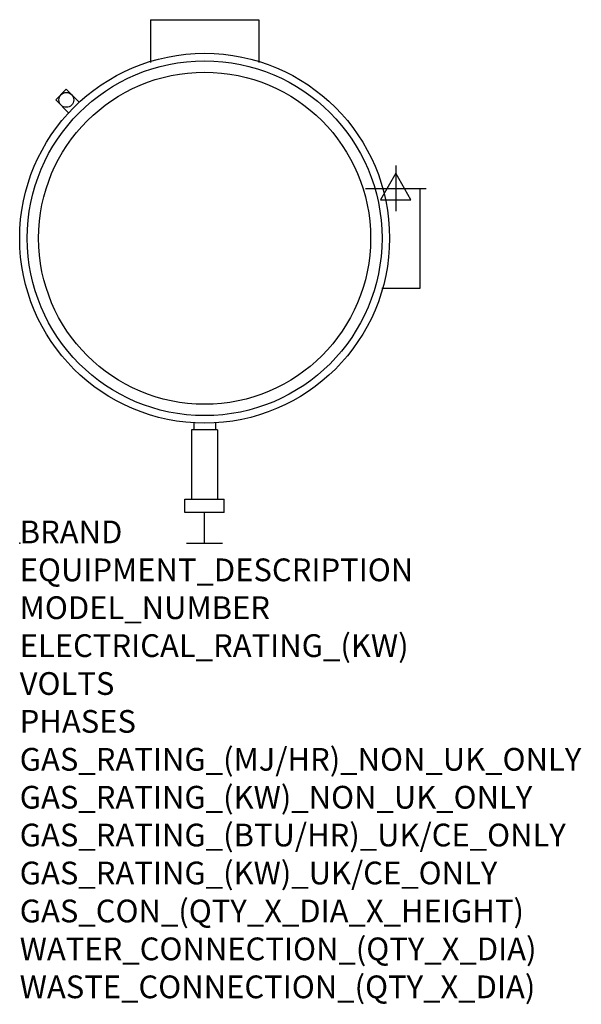
# Model space of a CAD drawing. Extents: x 0 to 988, y -811 to 921.
import ezdxf

# ---------------------------------------------------------------- set-up
doc = ezdxf.new("R2010")
doc.units = 0
doc.header["$LTSCALE"] = 2.5
doc.layers.get('0').update_dxf_attribs({"linetype": 'CONTINUOUS'})
for name, color, linetype in [('Moffat_2D_Electrical', 6, 'CONTINUOUS'), ('Moffat_Detail', 5, 'CONTINUOUS'), ('Moffat_Profile', 1, 'CONTINUOUS')]:
    doc.layers.add(name, color=color, linetype=linetype)
doc.layers.add('Moffat_Notes', color=2, linetype='CONTINUOUS', plot=False)
doc.styles.get("Standard").update_dxf_attribs({"font": 'txt.shx'})

# ---------------------------------------------------------------- blocks, each defined once
blk = doc.blocks.new('ELECTRICAL CONNECTION')
at = {"layer": 'Moffat_2D_Electrical'}
for p, q in [((0, 40), (0, -40)), ((0, 26.7), (-26.7, -20)), ((26.7, -20), (0, 26.7)), ((-53.3, 0), (53.3, 0)), ((-26.7, -20), (26.7, -20))]:
    blk.add_line(p, q, dxfattribs=at)

msp = doc.modelspace()

# ---------------------------------------------------------------- linework, layer by layer
msp.add_point((0, 0))
at = {"layer": 'Moffat_Detail'}
for radius in [312.1, 292.1]:
    msp.add_circle((325.4, 536.7), radius, dxfattribs=at)
at = {"layer": 'Moffat_Profile'}
for p, q in [((230.2, 921.1), (420.7, 921.1)), ((230.2, 921.1), (230.2, 845.7)), ((420.7, 921.1), (420.7, 845.7)), ((63.5, 780.1), (82, 798.7)), ((82, 798.7), (105.3, 775.4)), ((63.5, 780.1), (86.7, 756.9)), ((637, 624.4), (704.8, 624.4)), ((704.8, 449), (704.8, 624.4)), ((637, 449), (704.8, 449)), ((306.3, 211.8), (306.3, 199.8)), ((344.4, 211.8), (344.4, 199.8)), ((302.5, 199.8), (302.5, 77.8)), ((348.2, 199.8), (302.5, 199.8)), ((348.2, 199.8), (348.2, 77.8)), ((290.7, 77.8), (359.9, 77.8)), ((290.7, 54), (290.7, 77.8)), ((359.9, 54), (359.9, 77.8)), ((359.9, 54), (290.7, 54)), ((325.3, 0), (325.3, 54)), ((293.6, 0), (357.1, 0))]:
    msp.add_line(p, q, dxfattribs=at)
for centre, radius in [((325.4, 536.7), 325.4), ((82, 780.1), 13.1)]:
    msp.add_circle(centre, radius, dxfattribs=at)

# ---------------------------------------------------------------- block references
msp.add_blockref('ELECTRICAL CONNECTION', (661.8, 624.4))

# ---------------------------------------------------------------- texts
at = {"layer": 'Moffat_Notes', "flags": 3}
for tag, p, s in [('BRAND', (0, 0), 'CROWN'), ('EQUIPMENT_DESCRIPTION', (0, -66.7), 'ELECTRIC TRI-LEG KETTLE'), ('MODEL_NUMBER', (0, -133.3), 'EL30'), ('ELECTRICAL_RATING_(KW)', (0, -200), '15'), ('VOLTS', (0, -266.7), '400-415'), ('PHASES', (0, -333.3), '3P+N+E'), ('GAS_RATING_(MJ/HR)_NON_UK_ONLY', (0, -400), 'N/A'), ('GAS_RATING_(KW)_NON_UK_ONLY', (0, -466.7), 'N/A'), ('GAS_RATING_(BTU/HR)_UK/CE_ONLY', (0, -533.2), 'N/A'), ('GAS_RATING_(KW)_UK/CE_ONLY', (0, -600), 'N/A'), ('GAS_CON_(QTY_X_DIA_X_HEIGHT)', (0, -666.8), 'N/A'), ('WATER_CONNECTION_(QTY_X_DIA)', (0, -733.5), 'N/A'), ('WASTE_CONNECTION_(QTY_X_DIA)', (0, -800.3), 'N/A')]:
    msp.add_attdef(tag, p, s, height=40, dxfattribs=at)

doc.saveas('drawing.dxf')
